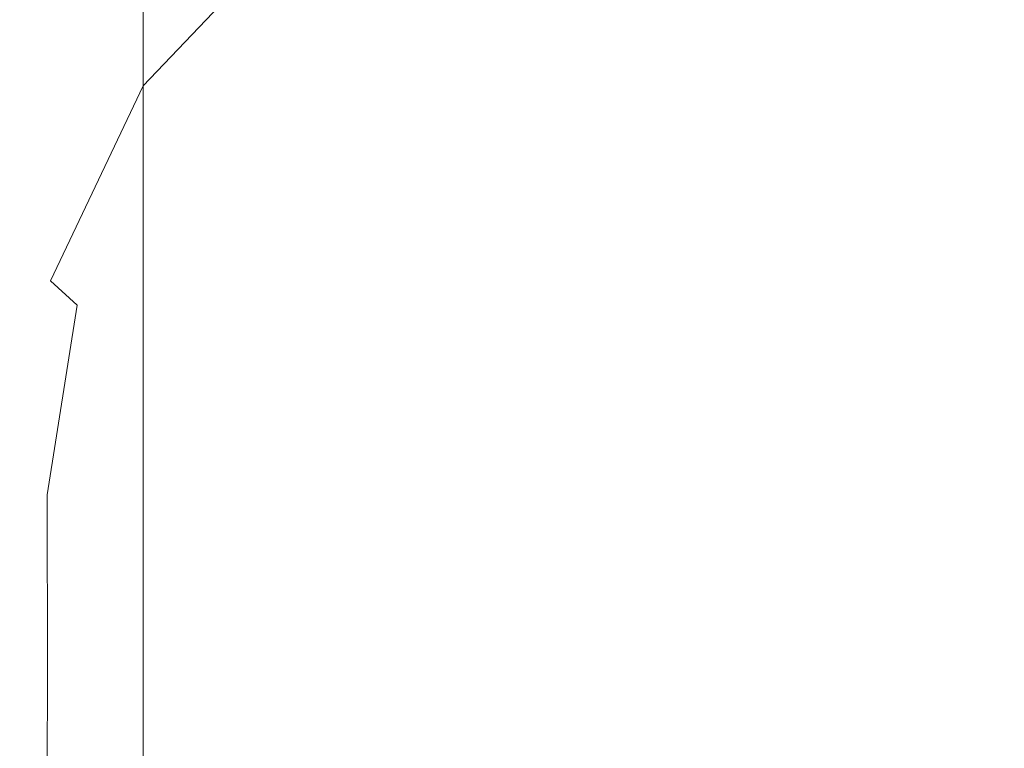
# Model space of a CAD drawing. Extents: x -185 to 185, y -509 to 0.
# Drawn here: x -185 to -175, y -77 to -70 of the extents above; entities that cross this region are included whole.
import ezdxf

# ---------------------------------------------------------------- set-up
doc = ezdxf.new("R2010")
doc.units = 0
doc.header["$LTSCALE"] = 500
doc.header["$MEASUREMENT"] = 0
doc.layers.add('DESKA', color=254, linetype='Continuous')

msp = doc.modelspace()

# ---------------------------------------------------------------- linework, layer by layer
at = {"layer": 'DESKA', "lineweight": 0}
for points, invisible_edges in [([(-176.27, -68.6261, 409.7075), (-173.81, -70.7621, 409.9135), (-169.23, -69.1921, 409.9145), (-171.703, -66.9681, 409.7105)], 15), ([(-179.302, -70.4301, 409.7035), (-176.27, -68.6261, 409.7075), (-177.745, -67.3391, 409.4745), (-180.78, -69.1781, 409.4675)], 15), ([(-183.586, -67.6031, 393.2965), (-184.497, -69.1771, 392.5025), (-184.497, -69.6281, 394.9355), (-183.586, -68.0021, 395.6125)], 15), ([(-181.765, -67.9061, 405.9015), (-181.765, -67.7531, 404.9105), (-183.586, -69.5741, 404.6975), (-183.586, -69.7531, 405.7415)], 15), ([(-184.497, -68.3091, 387.7885), (-184.497, -67.9251, 385.6825), (-184.801, -69.3841, 384.5875), (-184.801, -69.8041, 386.7905)], 15), ([(-181.765, -68.0271, 406.6975), (-181.765, -67.9061, 405.9015), (-183.586, -69.7531, 405.7415), (-183.586, -69.8941, 406.5785)], 15), ([(-183.586, -68.0021, 395.6125), (-184.497, -69.6281, 394.9355), (-184.497, -70.0681, 397.3025), (-183.586, -68.3911, 397.8645)], 15), ([(-181.765, -68.0271, 406.6975), (-183.586, -69.8941, 406.5785), (-183.586, -70.0031, 407.2435), (-181.765, -68.1201, 407.3305)], 15), ([(-181.765, -68.1201, 407.3305), (-183.586, -70.0031, 407.2435), (-183.586, -70.0861, 407.7725), (-181.765, -68.1901, 407.8345)], 15), ([(-181.765, -68.1901, 407.8345), (-183.586, -70.0861, 407.7725), (-183.586, -70.1471, 408.1995), (-181.765, -68.2431, 408.2445)], 15), ([(-181.765, -68.2431, 408.2445), (-183.586, -70.1471, 408.1995), (-183.586, -70.1931, 408.5605), (-181.765, -68.2821, 408.5915)], 15), ([(-181.765, -68.2891, 378.5025), (-178.729, -68.2291, 378.0855), (-178.729, -69.6231, 376.7905), (-181.765, -69.6861, 377.2215)], 15), ([(-178.729, -68.2291, 378.0855), (-174.175, -68.1991, 377.8255), (-174.175, -69.5911, 376.5245), (-178.729, -69.6231, 376.7905)], 15), ([(-184.497, -68.7311, 390.0905), (-184.497, -68.3091, 387.7885), (-184.801, -69.8041, 386.7905), (-184.801, -70.2671, 389.2005)], 15), ([(-181.765, -68.3121, 408.9115), (-181.765, -68.2821, 408.5915), (-183.586, -70.1931, 408.5605), (-183.586, -70.2291, 408.8905)], 15), ([(-181.765, -68.2891, 378.5025), (-181.765, -69.6861, 377.2215), (-183.586, -69.7921, 377.8655), (-183.586, -68.3891, 379.1245)], 11), ([(-181.518, -68.5421, 409.2035), (-181.765, -68.3121, 408.9115), (-183.586, -70.2291, 408.8905), (-183.334, -70.4621, 409.1905)], 13), ([(-183.586, -68.3891, 379.1245), (-183.586, -69.7921, 377.8655), (-184.497, -69.9501, 378.7715), (-184.497, -68.5381, 379.9975)], 15), ([(-183.586, -68.3911, 397.8645), (-184.497, -70.0681, 397.3025), (-184.497, -70.4801, 399.5164), (-183.586, -68.7551, 399.9705)], 15), ([(-184.497, -68.5381, 379.9975), (-184.497, -69.9501, 378.7715), (-184.801, -70.1721, 379.9875), (-184.801, -68.7471, 381.1685)], 15), ([(-180.78, -69.1781, 409.4675), (-181.518, -68.5421, 409.2035), (-183.334, -70.4621, 409.1905), (-182.577, -71.1011, 409.4595)], 15), ([(-179.302, -70.4301, 409.7035), (-176.839, -72.5051, 409.9115), (-173.81, -70.7621, 409.9135), (-176.27, -68.6261, 409.7075)], 15), ([(-184.497, -69.1771, 392.5025), (-184.497, -68.7311, 390.0905), (-184.801, -70.2671, 389.2005), (-184.801, -70.7551, 391.7255)], 15), ([(-184.801, -68.7471, 381.1685), (-184.801, -70.1721, 379.9875), (-184.801, -70.4681, 381.5635), (-184.801, -69.0261, 382.6825)], 15), ([(-183.586, -68.7551, 399.9705), (-184.497, -70.4801, 399.5164), (-184.497, -70.8481, 401.4885), (-183.586, -69.0811, 401.8475)], 15), ([(-184.801, -69.3841, 384.5875), (-184.801, -69.0261, 382.6825), (-184.801, -70.4681, 381.5635), (-184.801, -70.8481, 383.5475)], 15), ([(-183.586, -69.3521, 403.4115), (-183.586, -69.0811, 401.8475), (-184.497, -70.8481, 401.4885), (-184.497, -71.1541, 403.1325)], 15), ([(-184.497, -69.1771, 392.5025), (-184.801, -70.7551, 391.7255), (-184.801, -71.2481, 394.2735), (-184.497, -69.6281, 394.9355)], 15), ([(-179.302, -70.4301, 409.7035), (-180.78, -69.1781, 409.4675), (-182.577, -71.1011, 409.4595), (-181.064, -72.3521, 409.6995)], 15), ([(-184.801, -69.8041, 386.7905), (-184.801, -69.3841, 384.5875), (-184.801, -70.8481, 383.5475), (-184.801, -71.2931, 385.8435)], 15), ([(-183.586, -69.5741, 404.6975), (-183.586, -69.3521, 403.4115), (-184.497, -71.1541, 403.1325), (-184.497, -71.4051, 404.4835)], 15), ([(-183.586, -69.7531, 405.7415), (-183.586, -69.5741, 404.6975), (-184.497, -71.4051, 404.4835), (-184.497, -71.6081, 405.5805)], 15), ([(-178.729, -71.0311, 375.6065), (-178.729, -69.6231, 376.7905), (-174.175, -69.5911, 376.5245), (-174.175, -70.9991, 375.3345)], 15), ([(-184.497, -69.6281, 394.9355), (-184.801, -71.2481, 394.2735), (-184.801, -71.7301, 396.7525), (-184.497, -70.0681, 397.3025)], 15), ([(-181.765, -71.0961, 376.0495), (-183.586, -71.2041, 376.7135), (-183.586, -69.7921, 377.8655), (-181.765, -69.6861, 377.2215)], 13), ([(-181.765, -71.0961, 376.0495), (-181.765, -69.6861, 377.2215), (-178.729, -69.6231, 376.7905), (-178.729, -71.0311, 375.6065)], 15), ([(-183.586, -69.8941, 406.5785), (-183.586, -69.7531, 405.7415), (-184.497, -71.6081, 405.5805), (-184.497, -71.7681, 406.4595)], 15), ([(-183.586, -71.2041, 376.7135), (-184.497, -71.3671, 377.6495), (-184.497, -69.9501, 378.7715), (-183.586, -69.7921, 377.8655)], 15), ([(-184.801, -70.2671, 389.2005), (-184.801, -69.8041, 386.7905), (-184.801, -71.2931, 385.8435), (-184.801, -71.7841, 388.3555)], 15), ([(-183.586, -69.8941, 406.5785), (-184.497, -71.7681, 406.4595), (-184.497, -71.8911, 407.1565), (-183.586, -70.0031, 407.2435)], 15), ([(-184.497, -71.3671, 377.6495), (-184.801, -71.5941, 378.9085), (-184.801, -70.1721, 379.9875), (-184.497, -69.9501, 378.7715)], 15), ([(-184.497, -70.0681, 397.3025), (-184.801, -71.7301, 396.7525), (-184.801, -72.1811, 399.0715), (-184.497, -70.4801, 399.5164)], 15), ([(-183.586, -70.0031, 407.2435), (-184.497, -71.8911, 407.1565), (-184.497, -71.9851, 407.7095), (-183.586, -70.0861, 407.7725)], 15), ([(-183.586, -70.0861, 407.7725), (-184.497, -71.9851, 407.7095), (-184.497, -72.0541, 408.1545), (-183.586, -70.1471, 408.1995)], 15), ([(-184.801, -71.5941, 378.9085), (-184.801, -71.8981, 380.5405), (-184.801, -70.4681, 381.5635), (-184.801, -70.1721, 379.9875)], 15), ([(-183.586, -70.1471, 408.1995), (-184.497, -72.0541, 408.1545), (-184.497, -72.1061, 408.5294), (-183.586, -70.1931, 408.5605)], 15), ([(-184.801, -70.7551, 391.7255), (-184.801, -70.2671, 389.2005), (-184.801, -71.7841, 388.3555), (-184.801, -72.3011, 390.9885)], 15), ([(-183.586, -70.2291, 408.8905), (-183.586, -70.1931, 408.5605), (-184.497, -72.1061, 408.5294), (-184.497, -72.1461, 408.8695)], 15), ([(-183.334, -70.4621, 409.1905), (-183.586, -70.2291, 408.8905), (-184.497, -72.1461, 408.8695), (-184.236, -72.3861, 409.1775)], 9), ([(-184.801, -72.2881, 382.5965), (-184.801, -70.8481, 383.5475), (-184.801, -70.4681, 381.5635), (-184.801, -71.8981, 380.5405)], 15), ([(-182.577, -71.1011, 409.4595), (-183.334, -70.4621, 409.1905), (-184.236, -72.3861, 409.1775), (-183.454, -73.0351, 409.4525)], 15), ([(-179.302, -70.4301, 409.7035), (-181.064, -72.3521, 409.6995), (-178.541, -74.4251, 409.9105), (-176.839, -72.5051, 409.9115)], 15), ([(-184.497, -70.4801, 399.5164), (-184.801, -72.1811, 399.0715), (-184.801, -72.5841, 401.1375), (-184.497, -70.8481, 401.4885)], 15), ([(-184.801, -70.7551, 391.7255), (-184.801, -72.3011, 390.9885), (-184.801, -72.8241, 393.6455), (-184.801, -71.2481, 394.2735)], 15), ([(-176.839, -72.5051, 409.9115), (-173.146, -75.6101, 410.0925), (-170.121, -73.9591, 410.0925), (-173.81, -70.7621, 409.9135)], 15), ([(-184.497, -71.1541, 403.1325), (-184.497, -70.8481, 401.4885), (-184.801, -72.5841, 401.1375), (-184.801, -72.9191, 402.8585)], 15), ([(-184.801, -72.7451, 384.9774), (-184.801, -71.2931, 385.8435), (-184.801, -70.8481, 383.5475), (-184.801, -72.2881, 382.5965)], 15), ([(-181.765, -72.5171, 374.9795), (-181.765, -71.0961, 376.0495), (-178.729, -71.0311, 375.6065), (-178.729, -72.4521, 374.5255)], 15), ([(-178.729, -72.4521, 374.5255), (-178.729, -71.0311, 375.6065), (-174.175, -70.9991, 375.3345), (-174.175, -72.4201, 374.2485)], 15), ([(-184.497, -71.4051, 404.4835), (-184.497, -71.1541, 403.1325), (-184.801, -72.9191, 402.8585), (-184.801, -73.1941, 404.2745)], 15), ([(-181.765, -72.5171, 374.9795), (-183.586, -72.6261, 375.6625), (-183.586, -71.2041, 376.7135), (-181.765, -71.0961, 376.0495)], 13), ([(-181.064, -72.3521, 409.6995), (-182.577, -71.1011, 409.4595), (-183.454, -73.0351, 409.4525), (-181.89, -74.3051, 409.6965)], 15), ([(-184.801, -71.2481, 394.2735), (-184.801, -72.8241, 393.6455), (-184.801, -73.3351, 396.2305), (-184.801, -71.7301, 396.7525)], 15), ([(-183.586, -72.6261, 375.6625), (-184.497, -72.7881, 376.6255), (-184.497, -71.3671, 377.6495), (-183.586, -71.2041, 376.7135)], 15), ([(-184.801, -73.2481, 387.5835), (-184.801, -71.7841, 388.3555), (-184.801, -71.2931, 385.8435), (-184.801, -72.7451, 384.9774)], 15), ([(-184.497, -72.7881, 376.6255), (-184.801, -73.0151, 377.9235), (-184.801, -71.5941, 378.9085), (-184.497, -71.3671, 377.6495)], 15), ([(-184.497, -71.6081, 405.5805), (-184.497, -71.4051, 404.4835), (-184.801, -73.1941, 404.2745), (-184.801, -73.4161, 405.4235)], 15), ([(-184.801, -73.0151, 377.9235), (-184.801, -73.3181, 379.6065), (-184.801, -71.8981, 380.5405), (-184.801, -71.5941, 378.9085)], 15), ([(-184.497, -71.7681, 406.4595), (-184.497, -71.6081, 405.5805), (-184.801, -73.4161, 405.4235), (-184.801, -73.5911, 406.3425)], 15), ([(-184.801, -71.7301, 396.7525), (-184.801, -73.3351, 396.2305), (-184.801, -73.8141, 398.6495), (-184.801, -72.1811, 399.0715)], 15), ([(-184.497, -71.7681, 406.4595), (-184.801, -73.5911, 406.3425), (-184.801, -73.7261, 407.0715), (-184.497, -71.8911, 407.1565)], 15), ([(-184.801, -73.7781, 390.3145), (-184.801, -72.3011, 390.9885), (-184.801, -71.7841, 388.3555), (-184.801, -73.2481, 387.5835)], 15), ([(-184.497, -71.8911, 407.1565), (-184.801, -73.7261, 407.0715), (-184.801, -73.8291, 407.6475), (-184.497, -71.9851, 407.7095)], 15), ([(-184.801, -73.7081, 381.7285), (-184.801, -72.2881, 382.5965), (-184.801, -71.8981, 380.5405), (-184.801, -73.3181, 379.6065)], 15), ([(-184.497, -71.9851, 407.7095), (-184.801, -73.8291, 407.6475), (-184.801, -73.9051, 408.1105), (-184.497, -72.0541, 408.1545)], 15), ([(-184.497, -72.0541, 408.1545), (-184.801, -73.9051, 408.1105), (-184.801, -73.9611, 408.4985), (-184.497, -72.1061, 408.5294)], 15), ([(-184.497, -72.1461, 408.8695), (-184.497, -72.1061, 408.5294), (-184.801, -73.9611, 408.4985), (-184.801, -74.0051, 408.8495)], 15), ([(-184.236, -72.3861, 409.1775), (-184.497, -72.1461, 408.8695), (-184.801, -74.0051, 408.8495), (-184.532, -74.2511, 409.1645)], 15), ([(-184.801, -72.1811, 399.0715), (-184.801, -73.8141, 398.6495), (-184.801, -74.2401, 400.8045), (-184.801, -72.5841, 401.1375)], 15), ([(-184.801, -74.1641, 384.1875), (-184.801, -72.7451, 384.9774), (-184.801, -72.2881, 382.5965), (-184.801, -73.7081, 381.7285)], 15), ([(-184.801, -73.7781, 390.3145), (-184.801, -74.3161, 393.0705), (-184.801, -72.8241, 393.6455), (-184.801, -72.3011, 390.9885)], 15), ([(-183.454, -73.0351, 409.4525), (-184.236, -72.3861, 409.1775), (-184.532, -74.2511, 409.1645), (-183.727, -74.9121, 409.4455)], 13), ([(-181.064, -72.3521, 409.6995), (-181.89, -74.3051, 409.6965), (-179.283, -76.4071, 409.9085), (-178.541, -74.4251, 409.9105)], 15), ([(-181.765, -73.9481, 374.0055), (-181.765, -72.5171, 374.9795), (-178.729, -72.4521, 374.5255), (-178.729, -73.8851, 373.5415)], 15), ([(-178.729, -73.8851, 373.5415), (-178.729, -72.4521, 374.5255), (-174.175, -72.4201, 374.2485), (-174.175, -73.8531, 373.2585)], 15), ([(-176.839, -72.5051, 409.9115), (-178.541, -74.4251, 409.9105), (-174.757, -77.5271, 410.0915), (-173.146, -75.6101, 410.0925)], 15), ([(-184.801, -72.9191, 402.8585), (-184.801, -72.5841, 401.1375), (-184.801, -74.2401, 400.8045), (-184.801, -74.5961, 402.5995)], 15), ([(-181.765, -73.9481, 374.0055), (-183.586, -74.0541, 374.7045), (-183.586, -72.6261, 375.6625), (-181.765, -72.5171, 374.9795)], 13), ([(-183.586, -74.0541, 374.7045), (-184.497, -74.2121, 375.6935), (-184.497, -72.7881, 376.6255), (-183.586, -72.6261, 375.6625)], 15), ([(-184.801, -74.6671, 386.8785), (-184.801, -73.2481, 387.5835), (-184.801, -72.7451, 384.9774), (-184.801, -74.1641, 384.1875)], 15), ([(-184.497, -74.2121, 375.6935), (-184.801, -74.4341, 377.0255), (-184.801, -73.0151, 377.9235), (-184.497, -72.7881, 376.6255)], 15), ([(-184.801, -74.3161, 393.0705), (-184.801, -74.8401, 395.7535), (-184.801, -73.3351, 396.2305), (-184.801, -72.8241, 393.6455)], 15), ([(-184.801, -73.1941, 404.2745), (-184.801, -72.9191, 402.8585), (-184.801, -74.5961, 402.5995), (-184.801, -74.8881, 404.0765)], 15), ([(-184.801, -74.4341, 377.0255), (-184.801, -74.7301, 378.7565), (-184.801, -73.3181, 379.6065), (-184.801, -73.0151, 377.9235)], 15), ([(-181.89, -74.3051, 409.6965), (-183.454, -73.0351, 409.4525), (-183.727, -74.9121, 409.4455), (-182.117, -76.2021, 409.6925)], 15), ([(-184.801, -73.4161, 405.4235), (-184.801, -73.1941, 404.2745), (-184.801, -74.8881, 404.0765), (-184.801, -75.1231, 405.2735)], 15), ([(-184.801, -75.1961, 389.6985), (-184.801, -73.7781, 390.3145), (-184.801, -73.2481, 387.5835), (-184.801, -74.6671, 386.8785)], 15), ([(-184.801, -75.1101, 380.9385), (-184.801, -73.7081, 381.7285), (-184.801, -73.3181, 379.6065), (-184.801, -74.7301, 378.7565)], 15), ([(-184.801, -74.8401, 395.7535), (-184.801, -75.3311, 398.2635), (-184.801, -73.8141, 398.6495), (-184.801, -73.3351, 396.2305)], 15), ([(-184.801, -73.5911, 406.3425), (-184.801, -73.4161, 405.4235), (-184.801, -75.1231, 405.2735), (-184.801, -75.3091, 406.2315)], 15), ([(-184.801, -73.5911, 406.3425), (-184.801, -75.3091, 406.2315), (-184.801, -75.4521, 406.9905), (-184.801, -73.7261, 407.0715)], 15), ([(-184.801, -75.5551, 383.4675), (-184.801, -74.1641, 384.1875), (-184.801, -73.7081, 381.7285), (-184.801, -75.1101, 380.9385)], 15), ([(-184.801, -73.7261, 407.0715), (-184.801, -75.4521, 406.9905), (-184.801, -75.5611, 407.5895), (-184.801, -73.8291, 407.6475)], 15), ([(-184.801, -75.1961, 389.6985), (-184.801, -75.7331, 392.5465), (-184.801, -74.3161, 393.0705), (-184.801, -73.7781, 390.3145)], 15), ([(-184.801, -75.3311, 398.2635), (-184.801, -75.7681, 400.4995), (-184.801, -74.2401, 400.8045), (-184.801, -73.8141, 398.6495)], 15), ([(-184.801, -73.8291, 407.6475), (-184.801, -75.5611, 407.5895), (-184.801, -75.6411, 408.0695), (-184.801, -73.9051, 408.1105)], 15), ([(-178.729, -75.3271, 372.6475), (-178.729, -73.8851, 373.5415), (-174.175, -73.8531, 373.2585), (-174.175, -75.2971, 372.3605)], 15), ([(-184.801, -73.9051, 408.1105), (-184.801, -75.6411, 408.0695), (-184.801, -75.7011, 408.4695), (-184.801, -73.9611, 408.4985)], 15), ([(-184.801, -74.0051, 408.8495), (-184.801, -73.9611, 408.4985), (-184.801, -75.7011, 408.4695), (-184.801, -75.7481, 408.8295)], 15), ([(-181.765, -75.3871, 373.1205), (-183.586, -75.4881, 373.8345), (-183.586, -74.0541, 374.7045), (-181.765, -73.9481, 374.0055)], 13), ([(-181.765, -75.3871, 373.1205), (-181.765, -73.9481, 374.0055), (-178.729, -73.8851, 373.5415), (-178.729, -75.3271, 372.6475)], 15), ([(-184.532, -74.2511, 409.1645), (-184.801, -74.0051, 408.8495), (-184.801, -75.7481, 408.8295), (-184.528, -75.9961, 409.1525)], 15), ([(-183.586, -75.4881, 373.8345), (-184.497, -75.6401, 374.8465), (-184.497, -74.2121, 375.6935), (-183.586, -74.0541, 374.7045)], 15), ([(-184.801, -76.0461, 386.2365), (-184.801, -74.6671, 386.8785), (-184.801, -74.1641, 384.1875), (-184.801, -75.5551, 383.4675)], 15), ([(-184.497, -75.6401, 374.8465), (-184.801, -75.8521, 376.2105), (-184.801, -74.4341, 377.0255), (-184.497, -74.2121, 375.6935)], 15), ([(-184.801, -76.1331, 402.3625), (-184.801, -74.5961, 402.5995), (-184.801, -74.2401, 400.8045), (-184.801, -75.7681, 400.4995)], 15), ([(-183.727, -74.9121, 409.4455), (-184.532, -74.2511, 409.1645), (-184.528, -75.9961, 409.1525), (-183.713, -76.6601, 409.4385)], 13), ([(-184.801, -75.7331, 392.5465), (-184.801, -76.2561, 395.3185), (-184.801, -74.8401, 395.7535), (-184.801, -74.3161, 393.0705)], 15), ([(-181.89, -74.3051, 409.6965), (-182.117, -76.2021, 409.6925), (-179.434, -78.3351, 409.9075), (-179.283, -76.4071, 409.9085)], 15), ([(-184.801, -75.8521, 376.2105), (-184.801, -76.1351, 377.9835), (-184.801, -74.7301, 378.7565), (-184.801, -74.4341, 377.0255)], 15), ([(-178.541, -74.4251, 409.9105), (-179.283, -76.4071, 409.9085), (-175.372, -79.5521, 410.0915), (-174.757, -77.5271, 410.0915)], 15), ([(-184.801, -76.4331, 403.8945), (-184.801, -74.8881, 404.0765), (-184.801, -74.5961, 402.5995), (-184.801, -76.1331, 402.3625)], 15), ([(-184.801, -76.5631, 389.1385), (-184.801, -75.1961, 389.6985), (-184.801, -74.6671, 386.8785), (-184.801, -76.0461, 386.2365)], 15), ([(-184.801, -76.4981, 380.2205), (-184.801, -75.1101, 380.9385), (-184.801, -74.7301, 378.7565), (-184.801, -76.1351, 377.9835)], 15), ([(-184.801, -76.2561, 395.3185), (-184.801, -76.7461, 397.9105), (-184.801, -75.3311, 398.2635), (-184.801, -74.8401, 395.7535)], 15), ([(-184.801, -76.6741, 405.1365), (-184.801, -75.1231, 405.2735), (-184.801, -74.8881, 404.0765), (-184.801, -76.4331, 403.8945)], 15), ([(-182.117, -76.2021, 409.6925), (-183.727, -74.9121, 409.4455), (-183.713, -76.6601, 409.4385), (-182.081, -77.9541, 409.6885)], 15), ([(-184.801, -76.9241, 382.8135), (-184.801, -75.5551, 383.4675), (-184.801, -75.1101, 380.9385), (-184.801, -76.4981, 380.2205)], 15), ([(-184.801, -76.8641, 406.1305), (-184.801, -75.3091, 406.2315), (-184.801, -75.1231, 405.2735), (-184.801, -76.6741, 405.1365)], 15), ([(-184.801, -76.5631, 389.1385), (-184.801, -77.0871, 392.0695), (-184.801, -75.7331, 392.5465), (-184.801, -75.1961, 389.6985)], 15), ([(-184.801, -76.8641, 406.1305), (-184.801, -77.0121, 406.9165), (-184.801, -75.4521, 406.9905), (-184.801, -75.3091, 406.2315)], 15), ([(-178.729, -75.3271, 372.6475), (-174.175, -75.2971, 372.3605), (-174.175, -76.7481, 371.5445), (-178.729, -76.7761, 371.8365)], 15), ([(-184.801, -76.7461, 397.9105), (-184.801, -77.1841, 400.2215), (-184.801, -75.7681, 400.4995), (-184.801, -75.3311, 398.2635)], 15), ([(-181.765, -75.3871, 373.1205), (-181.765, -76.8331, 372.3175), (-183.586, -76.9281, 373.0455), (-183.586, -75.4881, 373.8345)], 11), ([(-181.765, -75.3871, 373.1205), (-178.729, -75.3271, 372.6475), (-178.729, -76.7761, 371.8365), (-181.765, -76.8331, 372.3175)], 15), ([(-184.801, -77.0121, 406.9165), (-184.801, -77.1231, 407.5355), (-184.801, -75.5611, 407.5895), (-184.801, -75.4521, 406.9905)], 15), ([(-183.586, -75.4881, 373.8345), (-183.586, -76.9281, 373.0455), (-184.497, -77.0701, 374.0775), (-184.497, -75.6401, 374.8465)], 15), ([(-184.801, -77.3931, 385.6525), (-184.801, -76.0461, 386.2365), (-184.801, -75.5551, 383.4675), (-184.801, -76.9241, 382.8135)], 15), ([(-184.801, -77.1231, 407.5355), (-184.801, -77.2051, 408.0305), (-184.801, -75.6411, 408.0695), (-184.801, -75.5611, 407.5895)], 15), ([(-184.497, -75.6401, 374.8465), (-184.497, -77.0701, 374.0775), (-184.801, -77.2681, 375.4705), (-184.801, -75.8521, 376.2105)], 15), ([(-184.801, -77.2051, 408.0305), (-184.801, -77.2671, 408.4425), (-184.801, -75.7011, 408.4695), (-184.801, -75.6411, 408.0695)], 15), ([(-184.801, -77.3151, 408.8125), (-184.801, -75.7481, 408.8295), (-184.801, -75.7011, 408.4695), (-184.801, -77.2671, 408.4425)], 15), ([(-184.801, -77.0871, 392.0695), (-184.801, -77.5971, 394.9215), (-184.801, -76.2561, 395.3185), (-184.801, -75.7331, 392.5465)], 15), ([(-184.532, -77.5591, 409.1415), (-184.528, -75.9961, 409.1525), (-184.801, -75.7481, 408.8295), (-184.801, -77.3151, 408.8125)], 15), ([(-184.801, -77.5481, 402.1465), (-184.801, -76.1331, 402.3625), (-184.801, -75.7681, 400.4995), (-184.801, -77.1841, 400.2215)], 15), ([(-184.801, -75.8521, 376.2105), (-184.801, -77.2681, 375.4705), (-184.801, -77.5341, 377.2825), (-184.801, -76.1351, 377.9835)], 15), ([(-184.801, -77.8871, 388.6295), (-184.801, -76.5631, 389.1385), (-184.801, -76.0461, 386.2365), (-184.801, -77.3931, 385.6525)], 15), ([(-183.727, -78.2091, 409.4315), (-183.713, -76.6601, 409.4385), (-184.528, -75.9961, 409.1525), (-184.532, -77.5591, 409.1415)], 11), ([(-184.801, -77.8471, 403.7295), (-184.801, -76.4331, 403.8945), (-184.801, -76.1331, 402.3625), (-184.801, -77.5481, 402.1465)], 15), ([(-184.801, -76.4981, 380.2205), (-184.801, -76.1351, 377.9835), (-184.801, -77.5341, 377.2825), (-184.801, -77.8741, 379.5695)], 15), ([(-184.801, -77.5971, 394.9215), (-184.801, -78.0761, 397.5895), (-184.801, -76.7461, 397.9105), (-184.801, -76.2561, 395.3185)], 15), ([(-182.117, -76.2021, 409.6925), (-182.081, -77.9541, 409.6885), (-179.361, -80.0941, 409.9055), (-179.434, -78.3351, 409.9075)], 15), ([(-184.801, -78.0881, 405.0125), (-184.801, -76.6741, 405.1365), (-184.801, -76.4331, 403.8945), (-184.801, -77.8471, 403.7295)], 15), ([(-179.283, -76.4071, 409.9085), (-179.434, -78.3351, 409.9075), (-175.408, -81.5271, 410.0915), (-175.372, -79.5521, 410.0915)], 15), ([(-184.801, -76.9241, 382.8135), (-184.801, -76.4981, 380.2205), (-184.801, -77.8741, 379.5695), (-184.801, -78.2731, 382.2195)], 15), ([(-184.801, -77.8871, 388.6295), (-184.801, -78.3871, 391.6355), (-184.801, -77.0871, 392.0695), (-184.801, -76.5631, 389.1385)], 15), ([(-182.117, -79.4751, 409.6855), (-182.081, -77.9541, 409.6885), (-183.713, -76.6601, 409.4385), (-183.727, -78.2091, 409.4315)], 15), ([(-184.801, -78.2781, 406.0375), (-184.801, -76.8641, 406.1305), (-184.801, -76.6741, 405.1365), (-184.801, -78.0881, 405.0125)], 15), ([(-184.801, -78.0761, 397.5895), (-184.801, -78.5031, 399.9675), (-184.801, -77.1841, 400.2215), (-184.801, -76.7461, 397.9105)], 15)]:
    msp.add_3dface(points, dxfattribs=dict(at, invisible_edges=invisible_edges))

doc.saveas('drawing.dxf')
